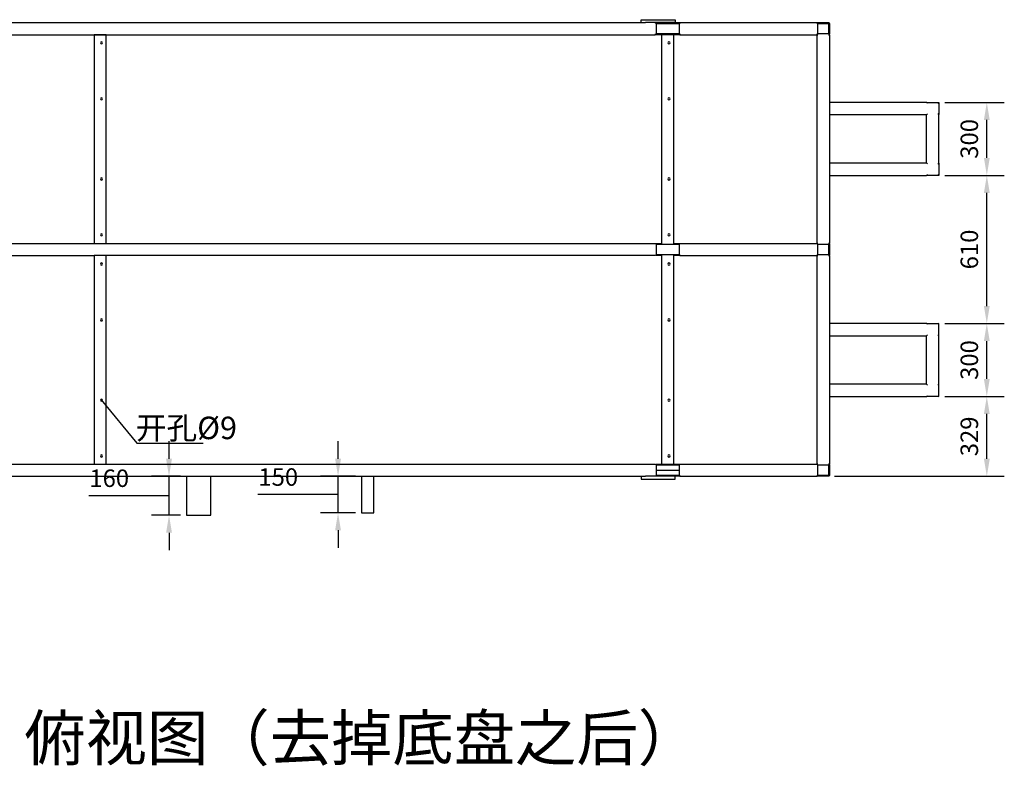
# Model space of a CAD drawing. Extents: x -40115 to 32030, y 24027 to 35787.
# Drawn here: x 772 to 4823, y 27306 to 30379 of the extents above; entities that cross this region are included whole.
import ezdxf

# ---------------------------------------------------------------- set-up
doc = ezdxf.new("R2010")
doc.units = 0
doc.header["$LTSCALE"] = 100
doc.header["$MEASUREMENT"] = 0
doc.linetypes.add('CHAINED', pattern=[1.6, 1, -0.25, 0.1, -0.25])
for name, color, linetype in [('__H__MR__674IXM8V_____', 137, 'Continuous'), ('__R__674IXM8___W__', 7, 'Continuous'), ('标注', 3, 'Continuous')]:
    doc.layers.add(name, color=color, linetype=linetype)
doc.styles.get("Standard").update_dxf_attribs({"font": 'gbenor.shx', "bigfont": 'gbcbig.shx'})
doc.dimstyles.get("Standard").update_dxf_attribs({"dimscale": 400, "dimtxt": 0.18, "dimasz": 0.18, "dimexe": 0.18, "dimexo": 0.0625, "dimgap": 0.09, "dimtad": 1, "dimtoh": 1, "dimdec": 0, "dimzin": 0, "dimdsep": 46, "dimtxsty": 'Standard', "dimcen": 0.09, "dimadec": 0, "dimazin": 0, "dimtfac": 1, "dimtdec": 0, "dimtofl": 0, "dimtmove": 1, "dimatfit": 3, "dimfxl": 1, "dimtolj": 1, "dimtzin": 0, "dimarcsym": 0})

# ---------------------------------------------------------------- blocks, each defined once
blk = doc.blocks.new('*D71')
at = {"layer": 'Defpoints', "color": 0, "linetype": 'Continuous'}
for p in [(1386.3, 28499.5), (1458.4, 28499.5), (1458.4, 28339.5)]:
    blk.add_point(p, dxfattribs=at)
at = {"layer": '标注', "color": 0, "linetype": 'Continuous', "lineweight": -2}
for p, q in [((1386.3, 28571.5), (1386.3, 28643.5)), ((1433.4, 28499.5), (1314.3, 28499.5)), ((1386.3, 28339.5), (1386.3, 28499.5)), ((1224.3, 28419.5), (1056.3, 28419.5)), ((1386.3, 28419.5), (1224.3, 28419.5)), ((1433.4, 28339.5), (1314.3, 28339.5)), ((1386.3, 28267.5), (1386.3, 28195.5))]:
    blk.add_line(p, q, dxfattribs=at)
at = {"layer": '标注', "color": 0, "linetype": 'Continuous'}
for points in [[(1374.3, 28571.5), (1398.3, 28571.5), (1386.3, 28499.5)], [(1374.3, 28267.5), (1398.3, 28267.5), (1386.3, 28339.5)]]:
    blk.add_solid(points, dxfattribs=at)
at = {"layer": '标注', "color": 0, "linetype": 'Continuous', "insert": (1140.3, 28491.5), "char_height": 72, "attachment_point": 5}
blk.add_mtext('\\A1;160', dxfattribs=at)
blk = doc.blocks.new('*D72')
at = {"layer": 'Defpoints', "color": 0, "linetype": 'Continuous'}
for p in [(2081.8, 28499.5), (2178.4, 28499.5), (2178.4, 28349.5)]:
    blk.add_point(p, dxfattribs=at)
at = {"layer": '标注', "color": 0, "linetype": 'Continuous', "lineweight": -2}
for p, q in [((2081.8, 28571.5), (2081.8, 28643.5)), ((2153.4, 28499.5), (2009.8, 28499.5)), ((2081.8, 28349.5), (2081.8, 28499.5)), ((1919.8, 28424.5), (1751.8, 28424.5)), ((2081.8, 28424.5), (1919.8, 28424.5)), ((2153.4, 28349.5), (2009.8, 28349.5)), ((2081.8, 28277.5), (2081.8, 28205.5))]:
    blk.add_line(p, q, dxfattribs=at)
at = {"layer": '标注', "color": 0, "linetype": 'Continuous'}
for points in [[(2069.8, 28571.5), (2093.8, 28571.5), (2081.8, 28499.5)], [(2069.8, 28277.5), (2093.8, 28277.5), (2081.8, 28349.5)]]:
    blk.add_solid(points, dxfattribs=at)
at = {"layer": '标注', "color": 0, "linetype": 'Continuous', "insert": (1835.8, 28496.5), "char_height": 72, "attachment_point": 5}
blk.add_mtext('\\A1;150', dxfattribs=at)
blk = doc.blocks.new('*D78')
at = {"layer": 'Defpoints', "color": 0, "linetype": 'Continuous'}
for p in [(4553.4, 28828.1), (4751.3, 28828.1), (4100.2, 28499.5)]:
    blk.add_point(p, dxfattribs=at)
at = {"layer": '标注', "color": 0, "linetype": 'Continuous', "lineweight": -2}
for p, q in [((4578.4, 28828.1), (4823.3, 28828.1)), ((4751.3, 28571.5), (4751.3, 28756.1)), ((4125.2, 28499.5), (4823.3, 28499.5))]:
    blk.add_line(p, q, dxfattribs=at)
at = {"layer": '标注', "color": 0, "linetype": 'Continuous'}
for points in [[(4739.3, 28756.1), (4763.3, 28756.1), (4751.3, 28828.1)], [(4739.3, 28571.5), (4763.3, 28571.5), (4751.3, 28499.5)]]:
    blk.add_solid(points, dxfattribs=at)
at = {"layer": '标注', "color": 0, "linetype": 'Continuous', "insert": (4679.3, 28663.8), "char_height": 72, "attachment_point": 5, "rotation": 90}
blk.add_mtext('\\A1;329', dxfattribs=at)
blk = doc.blocks.new('*D79')
at = {"layer": 'Defpoints', "color": 0, "linetype": 'Continuous'}
for p in [(4553.4, 29128), (4751.3, 29128), (4576.3, 28828.1)]:
    blk.add_point(p, dxfattribs=at)
at = {"layer": '标注', "color": 0, "linetype": 'Continuous', "lineweight": -2}
for p, q in [((4578.4, 29128), (4823.3, 29128)), ((4751.3, 28900.1), (4751.3, 29056)), ((4601.3, 28828.1), (4823.3, 28828.1))]:
    blk.add_line(p, q, dxfattribs=at)
at = {"layer": '标注', "color": 0, "linetype": 'Continuous'}
for points in [[(4739.3, 29056), (4763.3, 29056), (4751.3, 29128)], [(4739.3, 28900.1), (4763.3, 28900.1), (4751.3, 28828.1)]]:
    blk.add_solid(points, dxfattribs=at)
at = {"layer": '标注', "color": 0, "linetype": 'Continuous', "insert": (4679.3, 28978), "char_height": 72, "attachment_point": 5, "rotation": 90}
blk.add_mtext('\\A1;300', dxfattribs=at)
blk = doc.blocks.new('*D80')
at = {"layer": 'Defpoints', "color": 0, "linetype": 'Continuous'}
for p in [(4553.4, 29738), (4751.3, 29738), (4619.6, 29128)]:
    blk.add_point(p, dxfattribs=at)
at = {"layer": '标注', "color": 0, "linetype": 'Continuous', "lineweight": -2}
for p, q in [((4578.4, 29738), (4823.3, 29738)), ((4751.3, 29200), (4751.3, 29666)), ((4644.6, 29128), (4823.3, 29128))]:
    blk.add_line(p, q, dxfattribs=at)
at = {"layer": '标注', "color": 0, "linetype": 'Continuous'}
for points in [[(4739.3, 29666), (4763.3, 29666), (4751.3, 29738)], [(4739.3, 29200), (4763.3, 29200), (4751.3, 29128)]]:
    blk.add_solid(points, dxfattribs=at)
at = {"layer": '标注', "color": 0, "linetype": 'Continuous', "insert": (4679.3, 29433), "char_height": 72, "attachment_point": 5, "rotation": 90}
blk.add_mtext('\\A1;610', dxfattribs=at)
blk = doc.blocks.new('*D81')
at = {"layer": 'Defpoints', "color": 0, "linetype": 'Continuous'}
for p in [(4553.4, 30038), (4751.3, 30038), (4613.4, 29738)]:
    blk.add_point(p, dxfattribs=at)
at = {"layer": '标注', "color": 0, "linetype": 'Continuous', "lineweight": -2}
for p, q in [((4578.4, 30038), (4823.3, 30038)), ((4751.3, 29810), (4751.3, 29966)), ((4638.4, 29738), (4823.3, 29738))]:
    blk.add_line(p, q, dxfattribs=at)
at = {"layer": '标注', "color": 0, "linetype": 'Continuous'}
for points in [[(4739.3, 29966), (4763.3, 29966), (4751.3, 30038)], [(4739.3, 29810), (4763.3, 29810), (4751.3, 29738)]]:
    blk.add_solid(points, dxfattribs=at)
at = {"layer": '标注', "color": 0, "linetype": 'Continuous', "insert": (4679.3, 29888), "char_height": 72, "attachment_point": 5, "rotation": 90}
blk.add_mtext('\\A1;300', dxfattribs=at)

msp = doc.modelspace()

# ---------------------------------------------------------------- linework, layer by layer
at = {"layer": '__H__MR__674IXM8V_____'}
for p, q in [((-1150.6, 30366.5), (3347.3, 30366.5)), ((3328.4, 30378.6), (3468.4, 30378.6)), ((3328.4, 30366.5), (3328.4, 30378.6)), ((3468.4, 30366.5), (3347.3, 30366.5)), ((3388.4, 30366.5), (3388.4, 30363.3)), ((3388.4, 30363.3), (3389.3, 30365.6)), ((3389.3, 30365.6), (3391.6, 30366.5)), ((3391.6, 30361.8), (3392, 30362.9)), ((3391.6, 30321.4), (3391.6, 30361.8)), ((3392, 30362.9), (3393.2, 30363.3)), ((3393.2, 30363.3), (3483.6, 30363.3)), ((3468.4, 30378.6), (3468.4, 30366.5)), ((3468.4, 30366.5), (3485.2, 30366.5)), ((3483.6, 30363.3), (3484.7, 30362.9)), ((3484.7, 30362.9), (3485.2, 30361.7)), ((3485.2, 30366.5), (3487.4, 30365.6)), ((3485.2, 30361.7), (3485.2, 30341.5)), ((3487.4, 30365.6), (3488.4, 30363.3)), ((3488.4, 30366.5), (4053.4, 30366.5)), ((3488.4, 30363.3), (3488.4, 30366.5)), ((4053.4, 30366.5), (4053.4, 30363.3)), ((4053.4, 30363.3), (4054.3, 30365.6)), ((4054.3, 30365.6), (4056.6, 30366.5)), ((4056.6, 30366.5), (4100.2, 30366.5)), ((4056.6, 30361.8), (4057, 30362.9)), ((4056.6, 30321.4), (4056.6, 30361.8)), ((4057, 30362.9), (4058.2, 30363.3)), ((4058.2, 30363.3), (4098.6, 30363.3)), ((4098.6, 30363.3), (4099.7, 30362.9)), ((4099.7, 30362.9), (4100.2, 30361.8)), ((4100.2, 30366.5), (4102.4, 30365.6)), ((4100.2, 30361.8), (4100.2, 30321.4)), ((4102.4, 30365.6), (4103.4, 30363.3)), ((4103.4, 30363.3), (4103.4, 30319.8)), ((-1181.6, 30316.5), (3388.4, 30316.5)), ((1078.4, 30316.5), (1078.4, 29458)), ((1128.4, 30316.5), (1078.4, 30316.5)), ((1128.4, 29458), (1128.4, 30316.5)), ((3389.3, 30317.5), (3388.4, 30319.8)), ((3388.4, 30316.5), (3388.4, 30319.8)), ((3391.6, 30316.5), (3389.3, 30317.5)), ((3392, 30320.2), (3391.6, 30321.4)), ((3485.2, 30316.5), (3391.6, 30316.5)), ((3393.2, 30319.8), (3392, 30320.2)), ((3483.6, 30319.8), (3393.2, 30319.8)), ((3413.4, 30316.5), (3413.4, 29458)), ((3463.4, 30316.5), (3413.4, 30316.5)), ((3413.4, 30316.5), (3413.4, 30316.5)), ((3463.4, 29458), (3463.4, 30316.5)), ((3463.4, 30316.5), (3463.4, 30316.5)), ((3484.7, 30320.2), (3483.6, 30319.8)), ((3485.2, 30321.4), (3484.7, 30320.2)), ((3485.2, 30341.5), (3485.2, 30321.4)), ((3487.4, 30317.5), (3485.2, 30316.5)), ((3488.4, 30319.8), (3487.4, 30317.5)), ((3488.4, 30319.8), (3488.4, 30316.5)), ((3488.4, 30316.5), (4053.4, 30316.5)), ((4054.3, 30317.5), (4053.4, 30319.8)), ((4053.4, 30316.5), (4053.4, 30319.8)), ((4053.4, 30316.5), (4056.6, 30316.5)), ((4053.4, 29458), (4053.4, 30316.5)), ((4056.6, 30316.5), (4054.3, 30317.5)), ((4057, 30320.2), (4056.6, 30321.4)), ((4058.2, 30319.8), (4057, 30320.2)), ((4078.4, 30319.8), (4058.2, 30319.8)), ((4098.6, 30319.8), (4078.4, 30319.8)), ((4099.7, 30320.2), (4098.6, 30319.8)), ((4100.2, 30321.4), (4099.7, 30320.2)), ((4102.4, 30317.5), (4100.2, 30316.5)), ((4100.2, 30316.5), (4103.4, 30316.5)), ((4103.4, 30319.8), (4102.4, 30317.5)), ((4103.4, 30316.5), (4103.4, 29458)), ((4503.4, 30038), (4103.4, 30038)), ((4506.6, 30034.9), (4503.4, 30038)), ((4503.4, 30038), (4553.4, 30038)), ((4550.2, 30034.9), (4553.4, 30038)), ((4553.4, 30038), (4553.4, 29988)), ((4103.4, 29988), (4503.4, 29988)), ((4503.4, 29988), (4506.6, 29991.2)), ((4503.4, 29788), (4503.4, 29988)), ((4553.4, 29988), (4549.7, 29991.7)), ((4553.4, 29788), (4553.4, 29988)), ((4503.4, 29788), (4103.4, 29788)), ((4506.6, 29784.9), (4503.4, 29788)), ((4550.2, 29784.9), (4553.4, 29788)), ((4553.4, 29788), (4553.4, 29738)), ((4103.4, 29738), (4503.4, 29738)), ((4503.4, 29738), (4506.6, 29741.2)), ((4553.4, 29738), (4503.4, 29738)), ((4549.7, 29741.7), (4550.2, 29741.2)), ((4553.4, 29738), (4550.2, 29741.2)), ((-1181.6, 29458), (1078.4, 29458)), ((1078.4, 29458), (1128.4, 29458)), ((1128.4, 29458), (3388.4, 29458)), ((3388.4, 29458), (3388.4, 29454.9)), ((3388.4, 29454.9), (3389.3, 29457.1)), ((3389.3, 29457.1), (3391.6, 29458)), ((3391.6, 29458), (3413.4, 29458)), ((3391.6, 29453.3), (3392, 29454.4)), ((3391.6, 29412.8), (3391.6, 29453.3)), ((3392, 29454.4), (3393.2, 29454.9)), ((3393.2, 29454.9), (3483.6, 29454.9)), ((3463.4, 29458), (3485.2, 29458)), ((3483.6, 29454.9), (3484.7, 29454.4)), ((3484.7, 29454.4), (3485.2, 29453.3)), ((3485.2, 29458), (3487.4, 29457.1)), ((3485.2, 29453.3), (3485.2, 29433)), ((3487.4, 29457.1), (3488.4, 29454.9)), ((3488.4, 29458), (4053.4, 29458)), ((3488.4, 29454.9), (3488.4, 29458)), ((4053.4, 29458), (4053.4, 29454.9)), ((4056.6, 29458), (4053.4, 29458)), ((4053.4, 29454.9), (4054.3, 29457.1)), ((4054.3, 29457.1), (4056.6, 29458)), ((4056.6, 29453.3), (4057, 29454.4)), ((4056.6, 29412.8), (4056.6, 29453.3)), ((4057, 29454.4), (4058.2, 29454.9)), ((4058.2, 29454.9), (4098.6, 29454.9)), ((4098.6, 29454.9), (4099.7, 29454.4)), ((4099.7, 29454.4), (4100.2, 29453.3)), ((4100.2, 29458), (4102.4, 29457.1)), ((4103.4, 29458), (4100.2, 29458)), ((4100.2, 29453.3), (4100.2, 29412.8)), ((4102.4, 29457.1), (4103.4, 29454.9)), ((4103.4, 29454.9), (4103.4, 29411.2)), ((3392, 29411.7), (3391.6, 29412.8)), ((3485.2, 29412.8), (3484.7, 29411.7)), ((3485.2, 29433), (3485.2, 29412.8)), ((4057, 29411.7), (4056.6, 29412.8)), ((4100.2, 29412.8), (4099.7, 29411.7)), ((-1181.6, 29408), (1078.4, 29408)), ((1078.4, 29408), (1078.4, 28549.5)), ((1128.4, 29408), (1078.4, 29408)), ((3388.4, 29408), (1128.4, 29408)), ((1128.4, 28549.5), (1128.4, 29408)), ((3389.3, 29409), (3388.4, 29411.2)), ((3388.4, 29411.2), (3388.4, 29408)), ((3391.6, 29408), (3389.3, 29409)), ((3413.4, 29408), (3391.6, 29408)), ((3393.2, 29411.2), (3392, 29411.7)), ((3483.6, 29411.2), (3393.2, 29411.2)), ((3413.4, 29408), (3413.4, 28549.5)), ((3485.2, 29408), (3463.4, 29408)), ((3463.4, 28549.5), (3463.4, 29408)), ((3484.7, 29411.7), (3483.6, 29411.2)), ((3487.4, 29409), (3485.2, 29408)), ((3488.4, 29411.2), (3487.4, 29409)), ((3488.4, 29411.2), (3488.4, 29408)), ((3488.4, 29408), (4053.4, 29408)), ((4054.3, 29409), (4053.4, 29411.2)), ((4053.4, 29408), (4053.4, 29411.2)), ((4053.4, 29408), (4056.6, 29408)), ((4053.4, 28549.5), (4053.4, 29408)), ((4056.6, 29408), (4054.3, 29409)), ((4058.2, 29411.2), (4057, 29411.7)), ((4078.4, 29411.2), (4058.2, 29411.2)), ((4098.6, 29411.2), (4078.4, 29411.2)), ((4099.7, 29411.7), (4098.6, 29411.2)), ((4102.4, 29409), (4100.2, 29408)), ((4100.2, 29408), (4103.4, 29408)), ((4103.4, 29411.2), (4102.4, 29409)), ((4103.4, 29408), (4103.4, 28549.5)), ((4503.4, 29128), (4103.4, 29128)), ((4506.6, 29124.9), (4503.4, 29128)), ((4503.4, 29128), (4553.4, 29128)), ((4553.4, 29128), (4550.2, 29124.9)), ((4553.4, 29078.1), (4553.4, 29128)), ((4103.4, 29078.1), (4503.4, 29078.1)), ((4503.4, 29078.1), (4506.6, 29081.2)), ((4503.4, 28878.1), (4503.4, 29078.1)), ((4550.2, 29081.2), (4553.4, 29078.1)), ((4553.4, 28878.1), (4553.4, 29078.1)), ((4503.4, 28878.1), (4103.4, 28878.1)), ((4506.6, 28874.8), (4503.4, 28878.1)), ((4553.4, 28878.1), (4550.2, 28874.8)), ((4553.4, 28828.1), (4553.4, 28878.1)), ((4103.4, 28828.1), (4503.4, 28828.1)), ((4503.4, 28828.1), (4506.6, 28831.2)), ((4553.4, 28828.1), (4503.4, 28828.1)), ((4550.2, 28831.2), (4553.4, 28828.1)), ((-1181.6, 28549.5), (3388.4, 28549.5)), ((1078.4, 28549.5), (1128.4, 28549.5)), ((3388.4, 28549.5), (3388.4, 28546.4)), ((3388.4, 28546.4), (3389.3, 28548.6)), ((3389.3, 28548.6), (3391.6, 28549.5)), ((3391.6, 28549.5), (3485.2, 28549.5)), ((3391.6, 28544.7), (3392, 28545.9)), ((3391.6, 28504.3), (3391.6, 28544.7)), ((3392, 28545.9), (3393.2, 28546.4)), ((3393.2, 28546.4), (3483.6, 28546.4)), ((3413.4, 28549.5), (3463.4, 28549.5)), ((3413.4, 28549.5), (3413.4, 28549.5)), ((3463.4, 28549.5), (3463.4, 28549.5)), ((3483.6, 28546.4), (3484.7, 28545.9)), ((3484.7, 28545.9), (3485.2, 28544.7)), ((3485.2, 28549.5), (3487.4, 28548.6)), ((3485.2, 28544.7), (3485.2, 28524.5)), ((3485.2, 28524.5), (3485.2, 28504.3)), ((3487.4, 28548.6), (3488.4, 28546.4)), ((3488.4, 28549.5), (4053.4, 28549.5)), ((3488.4, 28546.4), (3488.4, 28549.5)), ((4053.4, 28549.5), (4053.4, 28546.4)), ((4056.6, 28549.5), (4053.4, 28549.5)), ((4053.4, 28546.4), (4054.3, 28548.6)), ((4054.3, 28548.6), (4056.6, 28549.5)), ((4056.6, 28544.7), (4057, 28545.9)), ((4056.6, 28504.3), (4056.6, 28544.7)), ((4057, 28545.9), (4058.2, 28546.4)), ((4058.2, 28546.4), (4098.6, 28546.4)), ((4098.6, 28546.4), (4099.7, 28545.9)), ((4099.7, 28545.9), (4100.2, 28544.7)), ((4100.2, 28549.5), (4102.4, 28548.6)), ((4103.4, 28549.5), (4100.2, 28549.5)), ((4100.2, 28544.7), (4100.2, 28504.3)), ((4102.4, 28548.6), (4103.4, 28546.4)), ((4103.4, 28546.4), (4103.4, 28502.7)), ((-1150.6, 28499.5), (3347.3, 28499.5)), ((1458.4, 28499.5), (1458.4, 28339.5)), ((1558.4, 28339.5), (1558.4, 28499.5)), ((2178.4, 28499.5), (2178.4, 28349.5)), ((2228.4, 28349.5), (2228.4, 28499.5)), ((3328.4, 28499.5), (3328.4, 28487.5)), ((3328.4, 28487.5), (3468.4, 28487.5)), ((3468.4, 28499.5), (3347.3, 28499.5)), ((3389.3, 28500.5), (3388.4, 28502.7)), ((3388.4, 28502.7), (3388.4, 28499.5)), ((3391.6, 28499.5), (3389.3, 28500.5)), ((3392, 28503.2), (3391.6, 28504.3)), ((3393.2, 28502.7), (3392, 28503.2)), ((3483.6, 28502.7), (3393.2, 28502.7)), ((3485.2, 28499.5), (3468.4, 28499.5)), ((3468.4, 28487.5), (3468.4, 28499.5)), ((3484.7, 28503.2), (3483.6, 28502.7)), ((3485.2, 28504.3), (3484.7, 28503.2)), ((3487.4, 28500.5), (3485.2, 28499.5)), ((3488.4, 28502.7), (3487.4, 28500.5)), ((3488.4, 28502.7), (3488.4, 28499.5)), ((3488.4, 28499.5), (4053.4, 28499.5)), ((4053.4, 28499.5), (4053.4, 28502.7)), ((4054.3, 28500.5), (4053.4, 28502.7)), ((4056.6, 28499.5), (4054.3, 28500.5)), ((4057, 28503.2), (4056.6, 28504.3)), ((4100.2, 28499.5), (4056.6, 28499.5)), ((4058.2, 28502.7), (4057, 28503.2)), ((4078.4, 28502.7), (4058.2, 28502.7)), ((4098.6, 28502.7), (4078.4, 28502.7)), ((4099.7, 28503.2), (4098.6, 28502.7)), ((4100.2, 28504.3), (4099.7, 28503.2)), ((4102.4, 28500.5), (4100.2, 28499.5)), ((4103.4, 28502.7), (4102.4, 28500.5)), ((1458.4, 28339.5), (1558.4, 28339.5)), ((2178.4, 28349.5), (2228.4, 28349.5))]:
    msp.add_line(p, q, dxfattribs=at)
at = {"layer": '__H__MR__674IXM8V_____', "linetype": 'CHAINED'}
for p, q in [((3391.6, 28524.5), (3438.4, 28524.5)), ((3391.6, 28524.5), (3438.4, 28524.5)), ((3391.6, 28524.5), (3438.4, 28524.5)), ((3438.4, 28524.5), (3485.2, 28524.5)), ((3438.4, 28524.5), (3485.2, 28524.5)), ((3438.4, 28524.5), (3485.2, 28524.5))]:
    msp.add_line(p, q, dxfattribs=at)
at = {"layer": '__R__674IXM8___W__'}
for p, q in [((1105.2, 30286.2), (1103.9, 30283)), ((1103.9, 30283), (1105.2, 30279.9)), ((1108.4, 30287.6), (1105.2, 30286.2)), ((1105.2, 30279.9), (1108.4, 30278.6)), ((1111.5, 30286.2), (1108.4, 30287.6)), ((1108.4, 30278.6), (1111.5, 30279.9)), ((1112.9, 30283), (1111.5, 30286.2)), ((1111.5, 30279.9), (1112.9, 30283)), ((3440.2, 30286.2), (3438.9, 30283)), ((3438.9, 30283), (3440.2, 30279.9)), ((3443.4, 30287.6), (3440.2, 30286.2)), ((3440.2, 30279.9), (3443.4, 30278.6)), ((3446.5, 30286.2), (3443.4, 30287.6)), ((3443.4, 30278.6), (3446.5, 30279.9)), ((3447.9, 30283), (3446.5, 30286.2)), ((3446.5, 30279.9), (3447.9, 30283)), ((1105.2, 30056.2), (1103.9, 30053)), ((1103.9, 30053), (1105.2, 30049.9)), ((1108.4, 30057.6), (1105.2, 30056.2)), ((1105.2, 30049.9), (1108.4, 30048.6)), ((1111.5, 30056.2), (1108.4, 30057.6)), ((1108.4, 30048.6), (1111.5, 30049.9)), ((1112.9, 30053), (1111.5, 30056.2)), ((1111.5, 30049.9), (1112.9, 30053)), ((3440.2, 30056.2), (3438.9, 30053)), ((3438.9, 30053), (3440.2, 30049.9)), ((3443.4, 30057.6), (3440.2, 30056.2)), ((3440.2, 30049.9), (3443.4, 30048.6)), ((3446.5, 30056.2), (3443.4, 30057.6)), ((3443.4, 30048.6), (3446.5, 30049.9)), ((3447.9, 30053), (3446.5, 30056.2)), ((3446.5, 30049.9), (3447.9, 30053)), ((1105.2, 29726.2), (1103.9, 29723)), ((1103.9, 29723), (1105.2, 29719.9)), ((1108.4, 29727.6), (1105.2, 29726.2)), ((1105.2, 29719.9), (1108.4, 29718.6)), ((1111.5, 29726.2), (1108.4, 29727.6)), ((1108.4, 29718.6), (1111.5, 29719.9)), ((1112.9, 29723), (1111.5, 29726.2)), ((1111.5, 29719.9), (1112.9, 29723)), ((3440.2, 29726.2), (3438.9, 29723)), ((3438.9, 29723), (3440.2, 29719.9)), ((3443.4, 29727.6), (3440.2, 29726.2)), ((3440.2, 29719.9), (3443.4, 29718.6)), ((3446.5, 29726.2), (3443.4, 29727.6)), ((3443.4, 29718.6), (3446.5, 29719.9)), ((3447.9, 29723), (3446.5, 29726.2)), ((3446.5, 29719.9), (3447.9, 29723)), ((1105.2, 29496.2), (1103.9, 29493)), ((1108.4, 29497.6), (1105.2, 29496.2)), ((1111.5, 29496.2), (1108.4, 29497.6)), ((1112.9, 29493), (1111.5, 29496.2)), ((3440.2, 29496.2), (3438.9, 29493)), ((3443.4, 29497.6), (3440.2, 29496.2)), ((3446.5, 29496.2), (3443.4, 29497.6)), ((3447.9, 29493), (3446.5, 29496.2)), ((1103.9, 29493), (1105.2, 29489.9)), ((1105.2, 29489.9), (1108.4, 29488.6)), ((1108.4, 29488.6), (1111.5, 29489.9)), ((1111.5, 29489.9), (1112.9, 29493)), ((3438.9, 29493), (3440.2, 29489.9)), ((3440.2, 29489.9), (3443.4, 29488.6)), ((3443.4, 29488.6), (3446.5, 29489.9)), ((3446.5, 29489.9), (3447.9, 29493)), ((1105.2, 29376.2), (1103.9, 29373)), ((1103.9, 29373), (1105.2, 29369.9)), ((1108.4, 29377.6), (1105.2, 29376.2)), ((1111.5, 29376.2), (1108.4, 29377.6)), ((1112.9, 29373), (1111.5, 29376.2)), ((1111.5, 29369.9), (1112.9, 29373)), ((3440.2, 29376.2), (3438.9, 29373)), ((3438.9, 29373), (3440.2, 29369.9)), ((3443.4, 29377.6), (3440.2, 29376.2)), ((3446.5, 29376.2), (3443.4, 29377.6)), ((3447.9, 29373), (3446.5, 29376.2)), ((3446.5, 29369.9), (3447.9, 29373)), ((1105.2, 29369.9), (1108.4, 29368.6)), ((1108.4, 29368.6), (1111.5, 29369.9)), ((3440.2, 29369.9), (3443.4, 29368.6)), ((3443.4, 29368.6), (3446.5, 29369.9)), ((1105.2, 29146.2), (1103.9, 29143)), ((1103.9, 29143), (1105.2, 29139.9)), ((1108.4, 29147.6), (1105.2, 29146.2)), ((1105.2, 29139.9), (1108.4, 29138.6)), ((1111.5, 29146.2), (1108.4, 29147.6)), ((1108.4, 29138.6), (1111.5, 29139.9)), ((1112.9, 29143), (1111.5, 29146.2)), ((1111.5, 29139.9), (1112.9, 29143)), ((3440.2, 29146.2), (3438.9, 29143)), ((3438.9, 29143), (3440.2, 29139.9)), ((3443.4, 29147.6), (3440.2, 29146.2)), ((3440.2, 29139.9), (3443.4, 29138.6)), ((3446.5, 29146.2), (3443.4, 29147.6)), ((3443.4, 29138.6), (3446.5, 29139.9)), ((3447.9, 29143), (3446.5, 29146.2)), ((3446.5, 29139.9), (3447.9, 29143)), ((1105.2, 28816.2), (1103.9, 28813.1)), ((1103.9, 28813.1), (1105.2, 28809.9)), ((1108.4, 28817.6), (1105.2, 28816.2)), ((1105.2, 28809.9), (1108.4, 28808.5)), ((1111.5, 28816.2), (1108.4, 28817.6)), ((1108.4, 28808.5), (1111.5, 28809.9)), ((1112.9, 28813.1), (1111.5, 28816.2)), ((1111.5, 28809.9), (1112.9, 28813.1)), ((3440.2, 28816.2), (3438.9, 28813.1)), ((3438.9, 28813.1), (3440.2, 28809.9)), ((3443.4, 28817.6), (3440.2, 28816.2)), ((3440.2, 28809.9), (3443.4, 28808.5)), ((3446.5, 28816.2), (3443.4, 28817.6)), ((3443.4, 28808.5), (3446.5, 28809.9)), ((3447.9, 28813.1), (3446.5, 28816.2)), ((3446.5, 28809.9), (3447.9, 28813.1)), ((1105.2, 28586.2), (1103.9, 28583.1)), ((1103.9, 28583.1), (1105.2, 28579.9)), ((1108.4, 28587.6), (1105.2, 28586.2)), ((1105.2, 28579.9), (1108.4, 28578.5)), ((1111.5, 28586.2), (1108.4, 28587.6)), ((1108.4, 28578.5), (1111.5, 28579.9)), ((1112.9, 28583.1), (1111.5, 28586.2)), ((1111.5, 28579.9), (1112.9, 28583.1)), ((3440.2, 28586.2), (3438.9, 28583.1)), ((3438.9, 28583.1), (3440.2, 28579.9)), ((3443.4, 28587.6), (3440.2, 28586.2)), ((3440.2, 28579.9), (3443.4, 28578.5)), ((3446.5, 28586.2), (3443.4, 28587.6)), ((3443.4, 28578.5), (3446.5, 28579.9)), ((3447.9, 28583.1), (3446.5, 28586.2)), ((3446.5, 28579.9), (3447.9, 28583.1))]:
    msp.add_line(p, q, dxfattribs=at)
at = {"layer": '标注', "linetype": 'Continuous'}
for p, q in [((1107.6, 28814), (1253.9, 28635.6)), ((1253.9, 28635.6), (1526.4, 28635.6))]:
    msp.add_line(p, q, dxfattribs=at)

# ---------------------------------------------------------------- texts
for s, height, p in [('开孔%%C9', 92.51, (1249.9, 28652.4)), ('俯视图（去掉底盘之后）', 185.027, (790.9, 27330.3))]:
    msp.add_text(s, height=height, dxfattribs=at).set_placement(p)

# ---------------------------------------------------------------- dimensions: what is measured, and where the dimension line sits
for base, p1, p2, picture, middle in [((4751.3, 30038), (4613.4, 29738), (4553.4, 30038), '*D81', (4679.3, 29888)), ((4751.3, 29738), (4619.6, 29128), (4553.4, 29738), '*D80', (4679.3, 29433)), ((4751.3, 29128), (4576.3, 28828.1), (4553.4, 29128), '*D79', (4679.3, 28978)), ((4751.3, 28828.1), (4100.2, 28499.5), (4553.4, 28828.1), '*D78', (4679.3, 28663.8)), ((1386.3, 28499.5), (1458.4, 28339.5), (1458.4, 28499.5), '*D71', (1188.3, 28491.5)), ((2081.8, 28499.5), (2178.4, 28349.5), (2178.4, 28499.5), '*D72', (1883.8, 28496.5))]:
    dim = msp.add_linear_dim(base=base, p1=p1, p2=p2, angle=90, dimstyle='Standard', dxfattribs=at)
    dim.commit()
    dim.dimension.update_dxf_attribs({"geometry": picture, "text_midpoint": middle})

doc.saveas('drawing.dxf')
